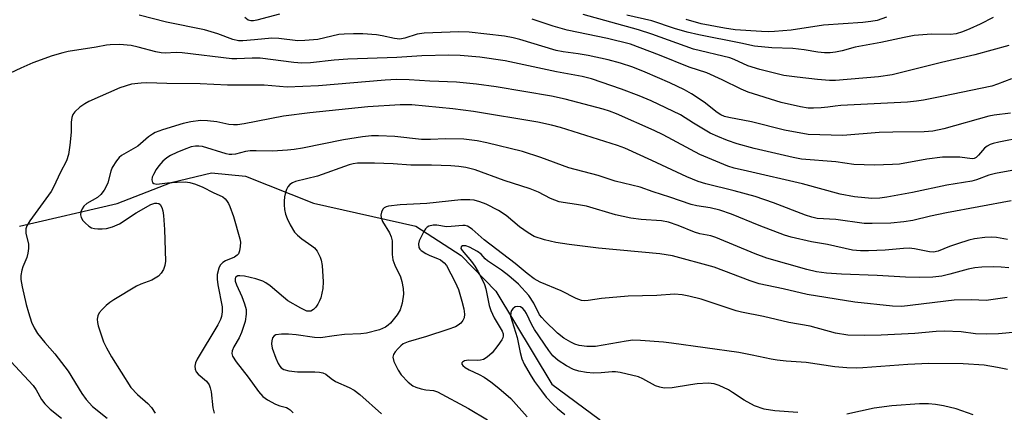
# Model space of a CAD drawing. Units: inches. Extents: x 1243769 to 1249769, y 553452 to 557453.
# Drawn here: x 1245500 to 1245747, y 556955 to 557054 of the extents above; entities that cross this region are included whole.
import ezdxf

# ---------------------------------------------------------------- set-up
doc = ezdxf.new("R2010")
doc.units = ezdxf.units.IN
doc.header["$MEASUREMENT"] = 0
doc.layers.add('HYDRO-Single Line Stream', color=4, linetype='Continuous')
doc.layers.add('Undefined', color=1, linetype='Continuous')

msp = doc.modelspace()

# ---------------------------------------------------------------- linework, layer by layer
at = {"layer": 'HYDRO-Single Line Stream'}
msp.add_lwpolyline([(1245499.58, 557001.88), (1245524.03, 557007.54), (1245537.59, 557012.82), (1245547.74, 557015.28), (1245556.3, 557014.39), (1245573.37, 557007.67), (1245599.02, 557001.89), (1245610.37, 556994.46), (1245619.11, 556985.51), (1245633.14, 556962.18), (1245645, 556953.44), (1245667.16, 556933.8), (1245673.87, 556929.88), (1245679.7, 556928.52), (1245690.65, 556927.84), (1245695.01, 556926.32), (1245702.79, 556917.05), (1245715.05, 556899.58), (1245723.19, 556890.87), (1245747.6, 556873.3)], dxfattribs=at)
at = {"layer": 'Undefined'}
for points, elevation in [([(1245748.23, 557030.21), (1245744.16, 557029.69), (1245742.79, 557029.44), (1245731.51, 557026.31), (1245728.78, 557025.73), (1245726.56, 557025.54), (1245718.71, 557025.48), (1245715.34, 557025.37), (1245706.18, 557024.64), (1245697.44, 557024.9), (1245691.56, 557025.97), (1245683.22, 557028.08), (1245677.58, 557029.1), (1245676.52, 557029.38), (1245675.54, 557029.83), (1245674.61, 557030.38), (1245671.34, 557032.99), (1245668.18, 557035.06), (1245666.42, 557036.05), (1245662.79, 557037.82), (1245656.55, 557040.56), (1245653.49, 557041.75), (1245650.37, 557042.78), (1245647.32, 557043.59), (1245642.24, 557044.68), (1245639.73, 557045.12), (1245635.96, 557045.62), (1245634.25, 557045.96), (1245625.11, 557048.75), (1245623.48, 557049.16), (1245621.23, 557049.53), (1245612.39, 557050.58), (1245609.8, 557050.65), (1245601.09, 557050.32), (1245599.34, 557050.03), (1245596.25, 557049.03), (1245594.99, 557048.83), (1245593.7, 557048.96), (1245590.55, 557049.64), (1245589.11, 557049.87), (1245585.69, 557050.13), (1245583.38, 557050.16), (1245581.05, 557050.1), (1245579.71, 557049.98), (1245574.4, 557048.74), (1245571.16, 557048.44), (1245569.43, 557048.42), (1245564.63, 557048.98), (1245562.87, 557049.09), (1245558.55, 557048.63), (1245555.63, 557048.42), (1245554.48, 557048.41), (1245553.09, 557048.69), (1245549.36, 557050.16), (1245545.95, 557051.14), (1245536.41, 557053.06), (1245529.58, 557054.8)], 514), ([(1245564.83, 557055.12), (1245559.13, 557053.59), (1245558.31, 557053.42), (1245557.59, 557053.41), (1245556.95, 557053.57), (1245556.1, 557054.24)], 516), ([(1245747.8, 557047.19), (1245739.33, 557044.85), (1245730.91, 557042.95), (1245718.57, 557039.85), (1245715.1, 557039.38), (1245704.37, 557038.44), (1245702.84, 557038.43), (1245699.86, 557038.64), (1245694.69, 557039.24), (1245691.37, 557039.72), (1245685.31, 557041.17), (1245682.32, 557042.11), (1245678.93, 557043.68), (1245677.85, 557044.1), (1245668.73, 557046.31), (1245658.21, 557050.03), (1245654.89, 557051.11), (1245641.03, 557055.01)], 518), ([(1245748.47, 557038.88), (1245744.97, 557037.48), (1245743.6, 557037.03), (1245731.06, 557034.38), (1245726.44, 557033.48), (1245724.71, 557033.21), (1245722.4, 557033.01), (1245705.69, 557032.16), (1245704.22, 557032.02), (1245702.41, 557031.7), (1245700.77, 557031.55), (1245698.78, 557031.47), (1245697.45, 557031.52), (1245695.53, 557031.83), (1245690.73, 557032.93), (1245682.44, 557035.5), (1245680.63, 557036.22), (1245675.89, 557038.6), (1245672.02, 557040.33), (1245667.64, 557041.8), (1245660.18, 557044.75), (1245652.88, 557047.53), (1245647.12, 557048.99), (1245637.01, 557051.07), (1245633.49, 557052.04), (1245628.23, 557053.8)], 516), ([(1245717.17, 557054.32), (1245714.79, 557053.52), (1245713.22, 557053.24), (1245711.2, 557053), (1245701.34, 557052.35), (1245693.19, 557051.1), (1245689, 557050.73), (1245687.57, 557050.67), (1245685.79, 557050.7), (1245679.13, 557051.16), (1245676.48, 557051.55), (1245670.59, 557052.65), (1245666.88, 557053.71)], 522), ([(1245751.31, 557024.16), (1245745.33, 557022.99), (1245743.94, 557022.65), (1245743.14, 557022.37), (1245742.42, 557021.97), (1245741.76, 557021.46), (1245740.22, 557019.66), (1245739.61, 557019.08), (1245739.17, 557018.85), (1245738.68, 557018.78), (1245735.57, 557019.21), (1245731.22, 557019.21), (1245727.29, 557018.68), (1245720.39, 557017.43), (1245718.67, 557017.31), (1245714.1, 557017.21), (1245708.94, 557017.33), (1245704.42, 557018), (1245695.83, 557018.69), (1245693.68, 557019.09), (1245683.92, 557021.38), (1245679.68, 557022.51), (1245677.27, 557023.34), (1245674.78, 557024.33), (1245672.88, 557025.2), (1245668.69, 557027.68), (1245665.4, 557029.83), (1245658.05, 557033.29), (1245655.06, 557034.59), (1245650.62, 557036.26), (1245643.11, 557038.82), (1245640.77, 557039.43), (1245634.33, 557040.57), (1245621.42, 557043.39), (1245615.06, 557044.27), (1245610.16, 557044.7), (1245607.31, 557044.77), (1245600.54, 557044.62), (1245594.22, 557044.18), (1245581.94, 557043.79), (1245578.52, 557043.53), (1245572.61, 557042.83), (1245570.42, 557042.79), (1245568.42, 557042.93), (1245559.98, 557044), (1245557.93, 557044.04), (1245554.12, 557043.86), (1245552.84, 557043.87), (1245540.34, 557045.38), (1245538.88, 557045.46), (1245536.1, 557045.32), (1245535.13, 557045.34), (1245533.77, 557045.59), (1245529.33, 557046.82), (1245527.59, 557047.19), (1245524.63, 557047.44), (1245522.28, 557047.42), (1245521.41, 557047.34), (1245518.82, 557046.82), (1245511.78, 557045.73), (1245510.42, 557045.41), (1245507.72, 557044.6), (1245502.86, 557042.84), (1245499.89, 557041.53), (1245497.22, 557040.27)], 512), ([(1245752.66, 557016.59), (1245744.49, 557015.12), (1245742.85, 557014.65), (1245739.74, 557013.47), (1245738.59, 557013.14), (1245732.27, 557012.19), (1245723.65, 557010.34), (1245717.21, 557009.13), (1245715.47, 557008.92), (1245713.48, 557008.84), (1245709.08, 557009.19), (1245705.53, 557009.86), (1245696.03, 557012.48), (1245682.26, 557015.63), (1245678.87, 557016.46), (1245677.33, 557016.94), (1245670.29, 557019.88), (1245661.07, 557024.78), (1245658.81, 557025.88), (1245649.39, 557030.04), (1245647.6, 557030.75), (1245646.03, 557031.25), (1245636.47, 557033.74), (1245633.05, 557034.5), (1245619.22, 557036.86), (1245614.28, 557037.51), (1245609.23, 557037.98), (1245602.52, 557038.25), (1245597.36, 557038.61), (1245594.19, 557038.68), (1245591.34, 557038.52), (1245574.63, 557037.06), (1245566.74, 557036.79), (1245560.96, 557037.22), (1245551.75, 557037.27), (1245544.89, 557037.63), (1245536.52, 557037.69), (1245531.48, 557037.83), (1245530.12, 557037.79), (1245527.66, 557037.51), (1245524.77, 557036.6), (1245516.93, 557033.12), (1245515.91, 557032.59), (1245514.69, 557031.74), (1245513.4, 557030.57), (1245512.97, 557029.87), (1245512.7, 557029.1), (1245512.52, 557028), (1245512.54, 557025.44), (1245512.22, 557022.23), (1245511.84, 557019.86), (1245511.33, 557018.26), (1245509.72, 557015.21), (1245508.14, 557011.81), (1245507.46, 557010.54), (1245502.17, 557003.21), (1245501.4, 557001.97), (1245501.14, 557001.23), (1245501.13, 557000.13), (1245501.79, 556997.38), (1245501.85, 556996.24), (1245501.66, 556995.11), (1245501.37, 556993.99), (1245500.36, 556991.61), (1245500.1, 556990.82), (1245499.91, 556989.51), (1245499.9, 556988.46), (1245500.19, 556986.63), (1245501.25, 556982.17), (1245501.78, 556980.22), (1245502.58, 556977.73), (1245503.23, 556976.33), (1245504.11, 556974.92), (1245505.9, 556972.66), (1245508.38, 556969.78), (1245511.73, 556965.44), (1245515.2, 556959.84), (1245516.29, 556958.32), (1245517.91, 556956.63), (1245521.58, 556953.65)], 510), ([(1245748.39, 557008.22), (1245732.19, 557005.18), (1245728.22, 557004.35), (1245723.77, 557003.31), (1245721.46, 557002.96), (1245718.26, 557002.62), (1245713.55, 557002.53), (1245711.53, 557002.56), (1245704.46, 557003.5), (1245699.76, 557003.82), (1245698.42, 557004.11), (1245696.82, 557004.6), (1245688.82, 557007.73), (1245684.22, 557009.27), (1245678.91, 557010.77), (1245671.84, 557012.48), (1245669.91, 557013.05), (1245667.05, 557014.26), (1245658.28, 557018.38), (1245651.43, 557021.42), (1245649.62, 557022.07), (1245635.35, 557026.65), (1245633.05, 557027.25), (1245629.6, 557027.95), (1245613.52, 557030.64), (1245608.3, 557031.29), (1245598.02, 557032.31), (1245595.05, 557032.3), (1245586.97, 557031.84), (1245572.39, 557030.34), (1245565.8, 557029.5), (1245555.91, 557027.54), (1245554.26, 557027.29), (1245553.24, 557027.27), (1245552.05, 557027.4), (1245549.08, 557028.07), (1245546.74, 557028.33), (1245545, 557028.38), (1245542.52, 557028.08), (1245540.65, 557027.61), (1245535.42, 557026.02), (1245533.6, 557025.35), (1245532.9, 557024.97), (1245531.94, 557024.28), (1245529.23, 557021.95), (1245525.19, 557019.61), (1245524.6, 557019.09), (1245523.89, 557018.24), (1245522.83, 557016.59), (1245522.48, 557015.63), (1245521.7, 557012.7), (1245521.3, 557011.79), (1245520.77, 557010.86), (1245519.93, 557009.78), (1245519.14, 557009.05), (1245516.48, 557007.56), (1245515.69, 557006.86), (1245515.24, 557006.2), (1245514.93, 557005.48), (1245514.87, 557004.74), (1245515.05, 557004), (1245515.47, 557003.3), (1245516.06, 557002.66), (1245516.94, 557001.9), (1245517.66, 557001.48), (1245518.38, 557001.25), (1245519.2, 557001.15), (1245520.29, 557001.15), (1245521.36, 557001.29), (1245522.91, 557001.69), (1245524.62, 557002.47), (1245528.85, 557005.18), (1245532.52, 557007.3), (1245533.55, 557007.64), (1245534.05, 557007.67), (1245534.51, 557007.56), (1245534.89, 557007.26), (1245535.28, 557006.56), (1245535.52, 557005.74), (1245535.69, 557004.57), (1245535.98, 557001.04), (1245536.17, 556993.04), (1245536.04, 556991.98), (1245535.67, 556990.98), (1245535.14, 556990.04), (1245534.41, 556989.28), (1245532.75, 556988.33), (1245530, 556987.27), (1245528.94, 556986.77), (1245523.21, 556983.33), (1245522.24, 556982.69), (1245521.33, 556981.97), (1245520.29, 556980.97), (1245519.58, 556980.08), (1245519.25, 556979.32), (1245519.07, 556978.52), (1245519.11, 556977.7), (1245519.3, 556976.88), (1245520.64, 556972.81), (1245521.4, 556971.3), (1245522.66, 556969.09), (1245527.5, 556961.39), (1245529.16, 556959.59), (1245531.77, 556957.36), (1245532.72, 556956.31), (1245533.63, 556954.89)], 508), ([(1245747.54, 556998.53), (1245744.71, 556999.03), (1245743.57, 556999.13), (1245741.83, 556999.01), (1245739.23, 556998.67), (1245737.79, 556998.33), (1245734.93, 556997.45), (1245732.94, 556996.76), (1245730.08, 556995.62), (1245728.95, 556995.34), (1245727.89, 556995.39), (1245724.17, 556996.19), (1245722.8, 556996.33), (1245721.41, 556996.29), (1245716.83, 556995.86), (1245712.66, 556995.63), (1245710.61, 556995.65), (1245708.6, 556995.86), (1245702.32, 556997.25), (1245698.33, 556997.9), (1245693.25, 556999.06), (1245691.57, 556999.62), (1245685.18, 557001.99), (1245678.2, 557004.84), (1245675.31, 557005.85), (1245672.87, 557006.43), (1245669.51, 557006.94), (1245668.14, 557007.26), (1245662.8, 557009.18), (1245658.61, 557010.5), (1245655.35, 557011.65), (1245649.03, 557013.19), (1245644.79, 557014.58), (1245637.43, 557016.49), (1245630.41, 557019.13), (1245625.79, 557020.64), (1245616.87, 557022.82), (1245614.37, 557023.29), (1245611.04, 557023.71), (1245606.48, 557023.81), (1245602.72, 557023.64), (1245600.41, 557023.62), (1245593.78, 557024.33), (1245589.63, 557024.57), (1245587.91, 557024.56), (1245585.67, 557024.3), (1245580.9, 557023.54), (1245570.61, 557021.44), (1245568.45, 557021.07), (1245566.8, 557020.91), (1245563.03, 557020.73), (1245558.94, 557020.8), (1245557.46, 557020.74), (1245556.29, 557020.58), (1245553.73, 557019.95), (1245552.88, 557019.82), (1245552.14, 557019.84), (1245551.41, 557020), (1245545.44, 557021.82), (1245544.57, 557021.96), (1245543.69, 557021.96), (1245542.64, 557021.75), (1245540.84, 557021.12), (1245539.01, 557020.37), (1245537.45, 557019.6), (1245536.52, 557019.01), (1245535.52, 557018.15), (1245534.56, 557017.03), (1245533.86, 557016.06), (1245533.16, 557014.87), (1245532.85, 557014.14), (1245532.76, 557013.49), (1245532.96, 557012.82), (1245533.28, 557012.53), (1245533.98, 557012.37), (1245536.69, 557012.71), (1245539.09, 557012.88), (1245541.17, 557012.95), (1245542.32, 557012.84), (1245543.7, 557012.41), (1245545.6, 557011.67), (1245548.14, 557010.31), (1245550.55, 557009.19), (1245551.17, 557008.7), (1245551.52, 557008.32), (1245551.97, 557007.57), (1245552.34, 557006.76), (1245553.27, 557004.26), (1245554.89, 556998.72), (1245555, 556997.88), (1245554.96, 556996.75), (1245554.79, 556995.66), (1245554.5, 556994.93), (1245554.17, 556994.54), (1245553.53, 556994.07), (1245551.23, 556993.16), (1245550.58, 556992.77), (1245549.92, 556992.07), (1245549.58, 556991.34), (1245549.2, 556989.72), (1245549.16, 556988.56), (1245549.35, 556987.15), (1245550.42, 556981.63), (1245550.45, 556980.39), (1245550.27, 556979.18), (1245550.02, 556978.4), (1245549.34, 556977.11), (1245544.14, 556968.51), (1245543.71, 556967.54), (1245543.57, 556966.75), (1245543.6, 556965.97), (1245543.86, 556965.29), (1245544.36, 556964.73), (1245546.47, 556962.94), (1245547.12, 556962.06), (1245547.4, 556961.31), (1245547.65, 556960.25), (1245548.05, 556956.28), (1245548.41, 556954.88)], 506), ([(1245747.87, 556991.44), (1245745.92, 556991.58), (1245743.96, 556991.63), (1245741.07, 556991.53), (1245739.34, 556991.37), (1245737.62, 556991.07), (1245733.06, 556989.8), (1245731.02, 556989.33), (1245728.78, 556989.09), (1245725.51, 556988.95), (1245721.94, 556989.07), (1245714.81, 556989.49), (1245705.86, 556989.84), (1245702.08, 556990.07), (1245699.61, 556990.36), (1245697.12, 556990.98), (1245687.11, 556993.81), (1245684.14, 556994.93), (1245674.34, 556999.02), (1245673.04, 556999.41), (1245670.31, 556999.96), (1245668.97, 557000.34), (1245664.84, 557002.01), (1245662.4, 557002.87), (1245660.7, 557003.19), (1245655.6, 557003.5), (1245653.01, 557003.84), (1245649.13, 557004.68), (1245641.81, 557006.87), (1245639.35, 557007.34), (1245636.01, 557007.78), (1245634.97, 557008), (1245632.81, 557008.79), (1245629.77, 557010.39), (1245627.68, 557011.24), (1245621.17, 557013.3), (1245613.87, 557015.98), (1245611.55, 557016.56), (1245609.8, 557016.87), (1245607.77, 557017.01), (1245602.94, 557017.16), (1245597.77, 557017.16), (1245593.3, 557017.47), (1245588.62, 557017.66), (1245584.34, 557017.66), (1245583.33, 557017.5), (1245582.27, 557017.23), (1245574.32, 557014.43), (1245568.78, 557013.06), (1245568.04, 557012.75), (1245567.43, 557012.3), (1245566.91, 557011.74), (1245566.52, 557011.08), (1245566.28, 557010.3), (1245566.08, 557009.22), (1245565.95, 557008.11), (1245565.95, 557007.25), (1245566.08, 557006.06), (1245566.31, 557004.91), (1245566.74, 557003.8), (1245567.51, 557002.18), (1245568.53, 557000.39), (1245569.31, 556999.57), (1245570.4, 556998.65), (1245572.95, 556996.95), (1245573.57, 556996.44), (1245574.23, 556995.56), (1245575.02, 556994.07), (1245575.29, 556993.29), (1245575.54, 556991.95), (1245575.76, 556987.92), (1245575.65, 556986.18), (1245575.18, 556983.9), (1245574.84, 556983.08), (1245574.41, 556982.29), (1245573.92, 556981.54), (1245573.36, 556980.91), (1245572.69, 556980.56), (1245572.2, 556980.5), (1245571.68, 556980.56), (1245570.12, 556981.26), (1245566.93, 556983.14), (1245565.77, 556984), (1245562.43, 556986.89), (1245561.35, 556987.64), (1245560.61, 556988.04), (1245558.86, 556988.66), (1245556.05, 556989.35), (1245554.83, 556989.43), (1245554.37, 556989.36), (1245553.94, 556989.17), (1245553.78, 556989.03), (1245553.64, 556988.65), (1245553.69, 556988.08), (1245554.05, 556987.1), (1245555.34, 556984.22), (1245556.01, 556982.39), (1245556.4, 556980.94), (1245556.45, 556979.8), (1245556.18, 556977.93), (1245555.24, 556975.16), (1245554.66, 556973.83), (1245553.36, 556971.56), (1245552.93, 556970.6), (1245552.81, 556969.92), (1245553, 556969.2), (1245553.92, 556967.79), (1245556.95, 556963.96), (1245559.55, 556960.35), (1245560.66, 556959.06), (1245561.8, 556958.23), (1245563.83, 556957.14), (1245564.88, 556956.72), (1245566.56, 556956.35), (1245567.02, 556956.12), (1245567.44, 556955.79), (1245568.21, 556954.97)], 504), ([(1245747.43, 556983.97), (1245742.18, 556983.24), (1245738.47, 556983.4), (1245734.13, 556983.28), (1245720.99, 556981.66), (1245718.62, 556981.75), (1245709.16, 556982.8), (1245697.19, 556984.74), (1245691.24, 556986.12), (1245685.21, 556987.41), (1245682.89, 556988.11), (1245673.91, 556991.55), (1245663.41, 556994.39), (1245660.24, 556994.89), (1245644.88, 556996.37), (1245637.52, 556997.25), (1245634.17, 556997.78), (1245631.27, 556998.4), (1245628.75, 556999.29), (1245627.2, 557000.16), (1245625.02, 557001.68), (1245621.69, 557004.57), (1245619.74, 557005.82), (1245616.68, 557007.41), (1245615.06, 557007.99), (1245613.68, 557008.36), (1245612.57, 557008.48), (1245610.34, 557008.44), (1245601.76, 557007.59), (1245595.09, 557007.24), (1245592.12, 557006.89), (1245591.58, 557006.74), (1245591.11, 557006.5), (1245590.77, 557006.12), (1245590.42, 557005.39), (1245590.27, 557004.59), (1245590.33, 557004.06), (1245590.69, 557003), (1245592.39, 557000.2), (1245592.84, 556999.2), (1245593.04, 556998.15), (1245593.1, 556994.76), (1245593.26, 556993.38), (1245593.73, 556992.07), (1245595.21, 556989.15), (1245595.54, 556988), (1245595.86, 556986.24), (1245595.9, 556984.8), (1245595.63, 556982.54), (1245595.09, 556980.88), (1245594.34, 556979.62), (1245592.68, 556977.53), (1245592.05, 556976.98), (1245591.38, 556976.53), (1245589.9, 556975.82), (1245586.63, 556974.99), (1245585.23, 556974.86), (1245581.14, 556974.67), (1245578.51, 556974.35), (1245575.09, 556973.81), (1245573.63, 556973.9), (1245568.97, 556974.55), (1245567.04, 556974.73), (1245565.31, 556974.76), (1245563.92, 556974.57), (1245563.47, 556974.35), (1245563.07, 556973.79), (1245562.84, 556973.07), (1245562.77, 556972.3), (1245562.98, 556971.2), (1245563.88, 556968.73), (1245564.48, 556967.42), (1245564.91, 556966.7), (1245565.25, 556966.31), (1245565.87, 556965.91), (1245567.11, 556965.58), (1245569.31, 556965.32), (1245570.72, 556965.26), (1245573.66, 556965.31), (1245574.84, 556965.23), (1245575.68, 556965.06), (1245576.43, 556964.67), (1245577.75, 556963.62), (1245578.85, 556962.89), (1245582.28, 556961.34), (1245583.56, 556960.65), (1245584.93, 556959.57), (1245590.43, 556954.71)], 502), ([(1245749.79, 556975.23), (1245745.25, 556974.85), (1245742.14, 556974.73), (1245739.47, 556974.85), (1245735.9, 556975.31), (1245731.58, 556975.53), (1245729.64, 556975.41), (1245724.21, 556974.88), (1245715.84, 556974.48), (1245711.74, 556974.39), (1245707.43, 556974.53), (1245704.35, 556975.02), (1245697.98, 556976.72), (1245692.64, 556977.69), (1245686.29, 556979.22), (1245680.79, 556980.23), (1245679.39, 556980.63), (1245670.66, 556983.51), (1245667.54, 556984.32), (1245665.84, 556984.66), (1245663.94, 556984.76), (1245659.53, 556984.46), (1245652.29, 556984.28), (1245645.65, 556983.71), (1245642.27, 556983.17), (1245641.43, 556983.14), (1245640.59, 556983.23), (1245639.27, 556983.7), (1245635.49, 556985.61), (1245630.24, 556987.82), (1245628.75, 556988.64), (1245626.95, 556989.96), (1245623.98, 556992.53), (1245616.13, 556998.41), (1245613.12, 557001.07), (1245611.98, 557001.84), (1245611.36, 557002.02), (1245610.8, 557002.05), (1245607.87, 557001.75), (1245606.74, 557001.71), (1245604.27, 557002.07), (1245603.41, 557002.09), (1245602.32, 557001.83), (1245601.83, 557001.58), (1245601.44, 557001.23), (1245601, 557000.55), (1245599.85, 556998.16), (1245599.67, 556997.42), (1245599.78, 556996.52), (1245600.01, 556996.12), (1245600.38, 556995.76), (1245601.55, 556995), (1245602.56, 556994.48), (1245604.43, 556993.78), (1245605.22, 556993.39), (1245606.14, 556992.67), (1245606.68, 556991.99), (1245608.88, 556987.81), (1245609.73, 556985.93), (1245610.56, 556983.07), (1245611.03, 556981.11), (1245611.21, 556979.8), (1245611.13, 556978.85), (1245610.82, 556978.15), (1245610.3, 556977.51), (1245609.67, 556976.97), (1245608.94, 556976.59), (1245607.08, 556975.91), (1245601.67, 556974.16), (1245597.11, 556972.86), (1245595.88, 556972.3), (1245595.22, 556971.8), (1245594.6, 556971.19), (1245593.85, 556970.34), (1245593.4, 556969.67), (1245593.23, 556968.95), (1245593.52, 556967.9), (1245594.56, 556965.75), (1245595.32, 556964.58), (1245597.12, 556962.69), (1245598.25, 556961.79), (1245599.02, 556961.44), (1245600.38, 556961.02), (1245601.49, 556960.78), (1245603.49, 556960.57), (1245604.43, 556960.25), (1245612.26, 556956.05), (1245616.97, 556953.2)], 500), ([(1245747.54, 556965.85), (1245745.03, 556966.42), (1245741.65, 556967), (1245736.38, 556967.32), (1245727.78, 556967.38), (1245722.46, 556967.14), (1245711.2, 556966.28), (1245709.5, 556966.24), (1245707.22, 556966.3), (1245704.21, 556966.55), (1245696.96, 556967.62), (1245691.93, 556967.94), (1245689.68, 556968.18), (1245688.21, 556968.44), (1245683.4, 556969.51), (1245680.06, 556970.11), (1245663.21, 556972.53), (1245661.19, 556972.76), (1245655.44, 556973.19), (1245653.52, 556973.21), (1245651.83, 556973.03), (1245644.08, 556971.62), (1245641.96, 556971.62), (1245640.04, 556971.92), (1245638.96, 556972.25), (1245637.9, 556972.71), (1245636.16, 556973.72), (1245634.58, 556975), (1245631.4, 556978.06), (1245630.6, 556978.9), (1245630.09, 556979.56), (1245628.64, 556982.54), (1245627.38, 556984.42), (1245624.78, 556987.26), (1245622.4, 556989.4), (1245620.5, 556990.85), (1245617.02, 556993.13), (1245616.41, 556993.67), (1245615.45, 556994.82), (1245614.53, 556995.46), (1245612.48, 556996.55), (1245611.55, 556996.91), (1245610.77, 556996.96), (1245610.41, 556996.71), (1245610.35, 556996.28), (1245610.62, 556995.74), (1245612.95, 556993), (1245613.8, 556991.85), (1245614.69, 556990.42), (1245615.75, 556988.3), (1245616.22, 556987.22), (1245616.58, 556986.11), (1245617.44, 556981.96), (1245617.82, 556980.68), (1245618.66, 556978.88), (1245620.65, 556975.53), (1245620.9, 556974.8), (1245620.95, 556974.34), (1245620.87, 556973.86), (1245620.64, 556973.36), (1245619.64, 556971.91), (1245618.16, 556970.03), (1245616.9, 556968.95), (1245615.96, 556968.42), (1245615.27, 556968.22), (1245614.5, 556968.15), (1245612.22, 556968.18), (1245611.24, 556968.02), (1245610.7, 556967.75), (1245610.56, 556967.51), (1245610.56, 556967.23), (1245610.79, 556966.87), (1245611.41, 556966.38), (1245612.43, 556965.78), (1245614.9, 556964.6), (1245616.13, 556963.92), (1245617.88, 556962.78), (1245619.89, 556961.22), (1245622.82, 556958.6), (1245626.95, 556953.98)], 498), ([(1245694.86, 556955.11), (1245689.13, 556955.47), (1245686.46, 556955.88), (1245684, 556956.77), (1245681.42, 556958.15), (1245678.5, 556960.14), (1245677.5, 556960.74), (1245675.17, 556961.87), (1245673.9, 556962.28), (1245672.41, 556962.41), (1245669.65, 556962.26), (1245667.95, 556962.06), (1245663.31, 556961.28), (1245661.33, 556961.2), (1245660.24, 556961.43), (1245659.18, 556961.8), (1245655.97, 556963.57), (1245654.93, 556964.03), (1245650.33, 556965.11), (1245649.17, 556965.3), (1245648.33, 556965.33), (1245645.51, 556965.02), (1245643.6, 556964.97), (1245641.89, 556965.09), (1245639.94, 556965.42), (1245638.61, 556965.88), (1245636.87, 556966.81), (1245634.76, 556968.17), (1245633.42, 556969.31), (1245632.39, 556970.62), (1245628.82, 556975.89), (1245628.12, 556977.13), (1245626.78, 556979.95), (1245626.38, 556980.6), (1245625.86, 556981.18), (1245625.25, 556981.59), (1245624.48, 556981.71), (1245623.97, 556981.59), (1245623.35, 556981.12), (1245623.03, 556980.7), (1245622.82, 556980.22), (1245622.8, 556979.28), (1245624.44, 556973.94), (1245625.2, 556970.18), (1245625.63, 556968.55), (1245626.24, 556967.21), (1245627.73, 556964.61), (1245628.84, 556962.89), (1245630.52, 556960.55), (1245631.76, 556958.96), (1245633.5, 556957.06), (1245634.55, 556956.07), (1245636.38, 556954.58)], 496), ([(1245495.12, 556970.31), (1245502.95, 556961.86), (1245503.74, 556960.81), (1245505.08, 556958.35), (1245505.88, 556957.29), (1245507.28, 556955.92), (1245510.08, 556953.67)], 512), ([(1245738.92, 556954.49), (1245734.59, 556955.97), (1245731.46, 556956.72), (1245729.45, 556957.11), (1245727.71, 556957.23), (1245725.38, 556957.27), (1245718.52, 556956.78), (1245714.07, 556956.16), (1245707.18, 556954.67)], 496)]:
    msp.add_lwpolyline(points, dxfattribs=dict(at, elevation=elevation))
msp.add_polyline3d([(1245743.88, 557054.21, 520), (1245740.65, 557052.58, 520), (1245738.03, 557051.39, 520), (1245736.2, 557050.66, 520), (1245734.61, 557050.18, 520), (1245733.16, 557049.99, 520), (1245728.4, 557050.02, 520), (1245724.06, 557049.71, 520), (1245721.61, 557049.25, 520), (1245715.74, 557047.94, 520), (1245709.31, 557046.76, 520), (1245706.04, 557045.88, 520), (1245704.37, 557045.51, 520), (1245702.98, 557045.34, 520), (1245701.6, 557045.37, 520), (1245699.94, 557045.53, 520), (1245696.51, 557046.1, 520), (1245693.67, 557046.44, 520), (1245688.38, 557046.59, 520), (1245684.03, 557047.02, 520), (1245680.56, 557047.8, 520), (1245670.04, 557049.91, 520), (1245667.08, 557050.57, 520), (1245663.91, 557051.47, 520), (1245658.24, 557053.4, 520), (1245651.99, 557054.87, 520)], dxfattribs=at)

doc.saveas('drawing.dxf')
